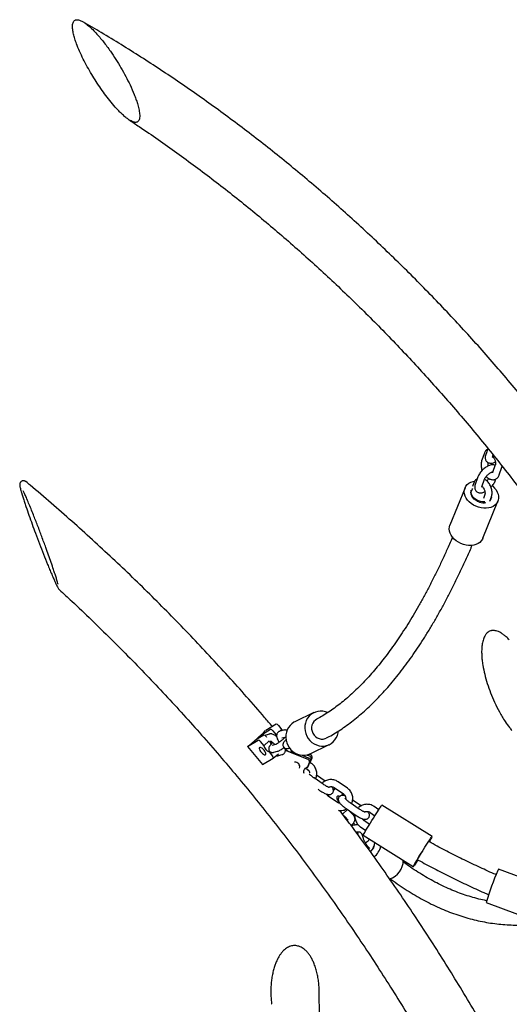
# Model space of a CAD drawing. Extents: x 0 to 2100, y 0 to 2970.
# Drawn here: x 601 to 642, y 2323 to 2406 of the extents above; entities that cross this region are included whole.
import ezdxf

# ---------------------------------------------------------------- set-up
doc = ezdxf.new("R2010")
doc.units = 0
doc.header["$LTSCALE"] = 100
doc.layers.get('0').update_dxf_attribs({"linetype": 'CONTINUOUS'})

msp = doc.modelspace()

# ---------------------------------------------------------------- linework, layer by layer
at = {"color": 7, "linetype": 'CONTINUOUS'}
for p, q in [((640.564, 2370.053), (640.378, 2369.525)), ((640.26, 2369.652), (640.032, 2369.007)), ((640.944, 2369.325), (641.007, 2369.503)), ((640.598, 2368.807), (640.611, 2368.844)), ((641.187, 2368.665), (640.959, 2368.02)), ((641.525, 2367.82), (641.753, 2368.465)), ((641.753, 2368.465), (641.775, 2368.541)), ((639.719, 2367.658), (639.491, 2367.013)), ((640.057, 2366.813), (640.284, 2367.458)), ((640.959, 2368.02), (640.961, 2368.024)), ((641.18, 2367.302), (641.24, 2367.474)), ((601.042, 2367.216), (601.031, 2367.204)), ((638.625, 2366.712), (637.354, 2363.57)), ((639.373, 2367.14), (639.266, 2366.838)), ((640.136, 2362.446), (641.406, 2365.588)), ((640.3, 2366.153), (640.177, 2365.805)), ((640.733, 2365.578), (640.866, 2365.953)), ((604.309, 2358.112), (604.305, 2358.116)), ((625.84, 2347.684), (624.227, 2346.903)), ((622.653, 2346.704), (621.77, 2346.172)), ((622.845, 2346.589), (623.136, 2346.243)), ((620.935, 2345.376), (621.492, 2345.868)), ((621.608, 2345.781), (620.935, 2345.376)), ((621.492, 2345.868), (622.165, 2346.273)), ((621.492, 2345.868), (621.579, 2345.764)), ((621.768, 2345.788), (621.698, 2345.758)), ((622.077, 2345.874), (621.768, 2345.788)), ((621.8, 2345.667), (621.847, 2345.61)), ((622.085, 2345.876), (622.077, 2345.874)), ((622.358, 2346.159), (622.648, 2345.812)), ((622.714, 2345.87), (622.648, 2345.812)), ((623.28, 2346.207), (622.972, 2346.121)), ((623.136, 2346.243), (623.011, 2346.132)), ((623.131, 2345.543), (623.39, 2345.614)), ((623.288, 2346.209), (623.28, 2346.207)), ((627.887, 2345.972), (627.907, 2346.113)), ((620.222, 2344.811), (621.12, 2345.351)), ((620.222, 2344.811), (621.505, 2343.282)), ((621.312, 2345.236), (621.603, 2344.89)), ((622.063, 2345.296), (621.603, 2344.89)), ((622.104, 2345.259), (622.187, 2345.282)), ((622.599, 2344.99), (622.29, 2344.905)), ((623.511, 2345.242), (623.494, 2345.238)), ((625.535, 2344.203), (627.148, 2344.985)), ((622.106, 2344.411), (622.047, 2344.36)), ((622.047, 2344.36), (622.338, 2344.013)), ((622.407, 2343.825), (622.836, 2344.203)), ((622.45, 2344.327), (622.759, 2344.412)), ((622.848, 2344.044), (623.157, 2344.129)), ((625.352, 2343.719), (623.435, 2344.48)), ((623.653, 2344.659), (623.772, 2344.692)), ((624.052, 2344.376), (624.073, 2344.382)), ((624.072, 2344.382), (624.074, 2344.381)), ((624.842, 2344.076), (625.422, 2343.846)), ((625.501, 2343.992), (625.231, 2344.1)), ((625.453, 2344.167), (625.571, 2344.12)), ((621.505, 2343.282), (622.403, 2343.822)), ((625.305, 2343.049), (625.466, 2343.463)), ((625.305, 2343.049), (625.375, 2343.177)), ((625.375, 2343.177), (625.536, 2343.59)), ((625.625, 2343.394), (625.495, 2343.484)), ((625.513, 2343.472), (625.616, 2343.736)), ((625.528, 2343.461), (625.686, 2343.864)), ((625.154, 2342.99), (625.285, 2342.9)), ((625.42, 2342.75), (625.293, 2342.91)), ((626.79, 2341.891), (626.075, 2342.383)), ((626.634, 2341.621), (625.852, 2342.16)), ((628.673, 2341.298), (627.89, 2341.836)), ((626.195, 2341.195), (626.294, 2341.127)), ((627.129, 2340.578), (626.974, 2340.778)), ((627.012, 2340.767), (626.995, 2340.751)), ((627.046, 2340.686), (627.116, 2340.752)), ((627.847, 2340.085), (627.064, 2340.623)), ((627.646, 2341.276), (627.485, 2341.161)), ((627.49, 2341.104), (627.662, 2341.265)), ((627.55, 2341.342), (628.333, 2340.803)), ((629.682, 2339.525), (628.899, 2340.063)), ((629.837, 2339.794), (629.122, 2340.286)), ((631.334, 2339.467), (630.938, 2339.739)), ((635.842, 2337.2), (631.601, 2339.847)), ((628.259, 2339.101), (628.673, 2339.49)), ((628.408, 2338.948), (628.753, 2338.597)), ((628.559, 2339.569), (629.341, 2339.03)), ((628.742, 2339.443), (628.668, 2339.485)), ((628.836, 2339.369), (628.778, 2339.418)), ((629.181, 2339.018), (628.836, 2339.369)), ((630.598, 2339.245), (631.009, 2338.962)), ((630.549, 2338.225), (630.112, 2338.526)), ((629.752, 2337.581), (630.015, 2337.314)), ((629.772, 2338.032), (630.238, 2337.711)), ((630.013, 2337.302), (634.253, 2334.655)), ((630.048, 2337.28), (630.098, 2337.23)), ((630.581, 2336.184), (630.378, 2336.39)), ((646.141, 2332.682), (641.459, 2334.431)), ((640.409, 2331.621), (645.091, 2329.872))]:
    msp.add_line(p, q, dxfattribs=at)
at = {"color": 7, "linetype": 'CONTINUOUS', "flags": 128}
for points in [[(639.76, 2365.071), (639.545, 2365.152), (639.341, 2365.256), (639.153, 2365.381), (638.985, 2365.523), (638.841, 2365.681), (638.725, 2365.85), (638.639, 2366.025), (638.585, 2366.204), (638.565, 2366.381), (638.578, 2366.553), (638.626, 2366.715), (638.706, 2366.865), (638.817, 2366.997), (638.955, 2367.11), (639.119, 2367.2), (639.304, 2367.265), (639.44, 2367.295)], [(640.313, 2365.54), (640.279, 2365.536), (640.107, 2365.536), (639.931, 2365.564), (639.757, 2365.618), (639.593, 2365.696), (639.446, 2365.794), (639.322, 2365.91), (639.225, 2366.038), (639.16, 2366.173), (639.129, 2366.309), (639.134, 2366.441), (639.155, 2366.519)], [(639.862, 2365.503), (639.693, 2365.57), (639.536, 2365.66), (639.4, 2365.771), (639.289, 2365.897), (639.207, 2366.034), (639.158, 2366.175), (639.145, 2366.316), (639.167, 2366.449), (639.224, 2366.571), (639.297, 2366.659)], [(640.928, 2366.881), (640.965, 2366.85), (641.121, 2366.7), (641.251, 2366.536), (641.353, 2366.363), (641.423, 2366.186), (641.46, 2366.007), (641.463, 2365.832), (641.432, 2365.665), (641.369, 2365.508), (641.273, 2365.367), (641.148, 2365.244), (640.996, 2365.143), (640.821, 2365.065), (640.628, 2365.012), (640.42, 2364.986), (640.203, 2364.987), (639.981, 2365.016), (639.76, 2365.071)], [(638.49, 2361.929), (638.275, 2362.01), (638.071, 2362.114), (637.882, 2362.239), (637.714, 2362.381), (637.571, 2362.539), (637.454, 2362.708), (637.368, 2362.883), (637.315, 2363.062), (637.294, 2363.239), (637.308, 2363.411), (637.354, 2363.57)], [(640.136, 2362.446), (640.098, 2362.366), (640.003, 2362.225), (639.878, 2362.102), (639.726, 2362.001), (639.551, 2361.923), (639.358, 2361.87), (639.15, 2361.844), (638.932, 2361.845), (638.711, 2361.874), (638.49, 2361.929)], [(626.997, 2347.689), (626.819, 2347.756), (626.605, 2347.803), (626.387, 2347.816), (626.172, 2347.794), (625.965, 2347.737), (625.77, 2347.648), (625.592, 2347.528), (625.435, 2347.38), (625.303, 2347.208), (625.199, 2347.015), (625.125, 2346.806), (625.083, 2346.586), (625.075, 2346.36), (625.099, 2346.134), (625.157, 2345.912), (625.245, 2345.7), (625.363, 2345.503), (625.507, 2345.326), (625.675, 2345.172), (625.861, 2345.045), (626.063, 2344.949), (626.275, 2344.885), (626.491, 2344.855), (626.708, 2344.86), (626.92, 2344.899), (627.122, 2344.972), (627.309, 2345.077), (627.476, 2345.212), (627.621, 2345.372), (627.74, 2345.555), (627.829, 2345.757), (627.887, 2345.972), (627.887, 2345.972)], [(624.227, 2346.903), (624.157, 2346.867), (623.979, 2346.747), (623.822, 2346.599), (623.69, 2346.426), (623.586, 2346.233), (623.512, 2346.024), (623.471, 2345.804), (623.462, 2345.579), (623.487, 2345.352), (623.544, 2345.13), (623.632, 2344.919), (623.75, 2344.722), (623.895, 2344.544), (624.062, 2344.39), (624.249, 2344.264), (624.45, 2344.168), (624.662, 2344.104), (624.879, 2344.074), (625.095, 2344.079), (625.307, 2344.118), (625.509, 2344.191), (625.535, 2344.203)], [(626.101, 2347.144), (625.966, 2347.061), (625.842, 2346.943), (625.745, 2346.8), (625.678, 2346.638), (625.645, 2346.464), (625.647, 2346.284), (625.683, 2346.106), (625.753, 2345.938), (625.852, 2345.786), (625.979, 2345.656), (626.126, 2345.555), (626.288, 2345.485), (626.459, 2345.45), (626.631, 2345.451), (626.797, 2345.488), (626.886, 2345.525)], [(622.695, 2345.674), (622.663, 2345.748), (622.648, 2345.812)], [(623.136, 2346.243), (623.151, 2346.178), (623.153, 2346.171)], [(621.633, 2344.509), (621.552, 2344.596), (621.466, 2344.668), (621.384, 2344.719), (621.313, 2344.745), (621.258, 2344.743), (621.226, 2344.713), (621.218, 2344.658), (621.236, 2344.583), (621.278, 2344.495), (621.34, 2344.401), (621.416, 2344.31), (621.501, 2344.23), (621.585, 2344.167), (621.663, 2344.128), (621.726, 2344.117), (621.77, 2344.133), (621.79, 2344.175), (621.785, 2344.241), (621.755, 2344.323), (621.703, 2344.415), (621.633, 2344.509)], [(622.403, 2343.822), (622.413, 2343.832), (622.417, 2343.848), (622.417, 2343.869), (622.41, 2343.894), (622.399, 2343.922), (622.383, 2343.952), (622.362, 2343.983), (622.338, 2344.013)], [(628.02, 2340.592), (627.967, 2340.615), (627.893, 2340.627), (627.834, 2340.608), (627.796, 2340.56), (627.781, 2340.487), (627.792, 2340.396), (627.827, 2340.294), (627.883, 2340.192), (627.956, 2340.097), (628.038, 2340.019), (628.043, 2340.015)], [(630.013, 2337.302), (630.013, 2337.302), (630.018, 2337.321), (630.042, 2337.369), (630.084, 2337.446), (630.143, 2337.549), (630.217, 2337.676), (630.305, 2337.824), (630.405, 2337.99), (630.515, 2338.17), (630.631, 2338.358), (630.752, 2338.552), (630.873, 2338.747), (630.993, 2338.937), (631.109, 2339.119), (631.218, 2339.288), (631.317, 2339.441), (631.404, 2339.573), (631.477, 2339.682), (631.535, 2339.764), (631.575, 2339.819), (631.597, 2339.845), (631.601, 2339.847)], [(634.641, 2335.22), (634.586, 2335.135), (634.492, 2334.992), (634.412, 2334.871), (634.347, 2334.775), (634.297, 2334.706), (634.266, 2334.666), (634.253, 2334.655), (634.258, 2334.674), (634.282, 2334.722), (634.324, 2334.799), (634.383, 2334.902), (634.457, 2335.029), (634.546, 2335.177), (634.646, 2335.343), (634.755, 2335.522), (634.871, 2335.711), (634.992, 2335.905), (635.113, 2336.1), (635.234, 2336.29), (635.349, 2336.472), (635.458, 2336.641), (635.557, 2336.794), (635.644, 2336.926), (635.717, 2337.035), (635.775, 2337.117), (635.815, 2337.172), (635.838, 2337.198), (635.841, 2337.194), (635.827, 2337.16), (635.794, 2337.097), (635.743, 2337.007), (635.676, 2336.892), (635.597, 2336.757)], [(634.618, 2335.223), (634.585, 2335.178), (634.571, 2335.164), (634.576, 2335.18), (634.601, 2335.228), (634.644, 2335.303), (634.703, 2335.405), (634.777, 2335.527), (634.861, 2335.667), (634.953, 2335.816), (635.046, 2335.965)]]:
    msp.add_lwpolyline(points, dxfattribs=at)
at = {"color": 7, "linetype": 'CONTINUOUS'}
for centre, radius, start, end in [((640.392, 2365.998), 0.493, 319.87704, 355.45494), ((640.191, 2366.501), 1.051, 251.73371, 281.17506), ((622.649, 2346.478), 0.226, 29.55826, 88.99104), ((606.733, 2361.643), 21.57, 308.70934, 314.14341), ((621.604, 2345.556), 0.226, 29.55746, 88.99184), ((622.161, 2346.048), 0.226, 29.55485, 88.99445), ((621.116, 2345.125), 0.226, 29.55485, 88.99445), ((622.384, 2345.094), 0.807, 194.64702, 245.35138), ((622.76, 2345.487), 0.694, 197.4938, 221.42867), ((625.43, 2343.806), 0.199, 339.33465, 68.89772), ((625.499, 2343.934), 0.199, 339.33336, 68.89901), ((624.248, 2343.094), 0.401, 344.83367, 94.56211), ((625.28, 2343.533), 0.199, 339.3335, 68.89974), ((625.35, 2343.66), 0.199, 339.3335, 68.89974), ((625.356, 2342.666), 0.386, 97.55734, 194.42208), ((628.748, 2340.926), 0.528, 185.09547, 208.62777), ((630.013, 2336.671), 0.981, 308.34778, 1.05686), ((630.016, 2336.758), 0.99, 309.58757, 355.65789), ((629.87, 2336.788), 1.689, 308.86452, 345.64628), ((631.754, 2335.195), 1.654, 286.91493, 359.57576), ((665.813, 2323.816), 26.576, 156.70513, 162.92008), ((641.696, 2334.239), 0.306, 140.86061, 163.46037)]:
    msp.add_arc(centre, radius, start, end, dxfattribs=at)
for points, knots in [([(605.934, 2406.333), (606.026, 2406.303), (606.186, 2406.252), (606.441, 2406.094), (606.719, 2405.888), (607.046, 2405.597), (607.398, 2405.237), (607.73, 2404.861), (608.042, 2404.479), (608.343, 2404.085), (608.701, 2403.585), (609.103, 2402.981), (609.536, 2402.268), (609.936, 2401.547), (610.311, 2400.795), (610.592, 2400.156), (610.79, 2399.633), (610.927, 2399.22), (611.042, 2398.793), (611.103, 2398.426), (611.113, 2398.143), (611.091, 2397.959), (611.04, 2397.82), (610.974, 2397.731), (610.889, 2397.677), (610.791, 2397.654), (610.675, 2397.66), (610.537, 2397.698), (610.377, 2397.77), (610.171, 2397.893), (609.928, 2398.075), (609.662, 2398.308), (609.407, 2398.557), (609.08, 2398.903), (608.687, 2399.36), (608.243, 2399.929), (607.821, 2400.514), (607.421, 2401.112), (607.036, 2401.733), (606.67, 2402.368), (606.326, 2403.021), (606.017, 2403.674), (605.782, 2404.246), (605.615, 2404.731), (605.503, 2405.13), (605.431, 2405.512), (605.414, 2405.809), (605.441, 2406.024), (605.488, 2406.16), (605.56, 2406.261), (605.632, 2406.312), (605.683, 2406.329), (605.695, 2406.333)], [0, 0, 0, 0, 0.016643, 0.02918, 0.042069, 0.062756, 0.083973, 0.103722, 0.123481, 0.143708, 0.163939, 0.198603, 0.233276, 0.268911, 0.304545, 0.344263, 0.364374, 0.384481, 0.408525, 0.432887, 0.446994, 0.461324, 0.471375, 0.481652, 0.489589, 0.497742, 0.505686, 0.513878, 0.523448, 0.533293, 0.548234, 0.563563, 0.577914, 0.592273, 0.621638, 0.650735, 0.679844, 0.709673, 0.739506, 0.77127, 0.803033, 0.835603, 0.868159, 0.889336, 0.91066, 0.931858, 0.953449, 0.965155, 0.977061, 0.98679, 0.996767, 1, 1, 1, 1]), ([(605.695, 2406.333), (605.73, 2406.34), (605.801, 2406.356), (605.889, 2406.341), (605.934, 2406.333)], [0, 0, 0, 0, 0.492691, 1, 1, 1, 1]), ([(644.605, 2373.008), (644.497, 2373.143), (643.953, 2373.822), (642.955, 2375.024), (641.61, 2376.612), (640.245, 2378.176), (638.862, 2379.718), (637.461, 2381.235), (636.043, 2382.73), (634.608, 2384.2), (633.156, 2385.646), (631.687, 2387.067), (630.202, 2388.464), (628.701, 2389.835), (627.184, 2391.181), (625.651, 2392.502), (624.104, 2393.796), (622.541, 2395.065), (620.964, 2396.307), (619.373, 2397.522), (617.768, 2398.711), (616.149, 2399.872), (614.517, 2401.007), (612.872, 2402.113), (611.214, 2403.192), (609.544, 2404.243), (607.906, 2405.241), (606.819, 2405.875), (606.297, 2406.179)], [0, 0, 0, 0, 0.009837, 0.049594, 0.089349, 0.129102, 0.168854, 0.208604, 0.248352, 0.288097, 0.32784, 0.367582, 0.40732, 0.447057, 0.486791, 0.526522, 0.566251, 0.605976, 0.6457, 0.68542, 0.725137, 0.764852, 0.804563, 0.844271, 0.883977, 0.923678, 0.963377, 1, 1, 1, 1]), ([(610.194, 2397.879), (610.486, 2397.686), (611.316, 2397.138), (612.671, 2396.204), (614.26, 2395.079), (615.834, 2393.925), (617.395, 2392.745), (618.943, 2391.538), (620.476, 2390.305), (621.994, 2389.046), (623.497, 2387.761), (624.986, 2386.451), (626.458, 2385.115), (627.916, 2383.754), (629.357, 2382.368), (630.781, 2380.957), (632.189, 2379.523), (633.581, 2378.064), (634.955, 2376.582), (636.311, 2375.076), (637.65, 2373.548), (638.971, 2371.996), (640.273, 2370.422), (641.558, 2368.826), (642.823, 2367.208), (644.069, 2365.568), (645.296, 2363.908), (646.504, 2362.226), (647.692, 2360.524), (648.86, 2358.802), (650.007, 2357.06), (651.134, 2355.298), (652.241, 2353.518), (653.326, 2351.718), (654.391, 2349.9), (655.434, 2348.064), (656.456, 2346.211), (657.456, 2344.34), (658.433, 2342.452), (659.389, 2340.547), (660.323, 2338.626), (661.233, 2336.69), (662.122, 2334.738), (662.987, 2332.771), (663.829, 2330.789), (664.648, 2328.793), (665.444, 2326.784), (666.216, 2324.76), (666.964, 2322.724), (667.689, 2320.675), (668.389, 2318.614), (669.065, 2316.541), (669.718, 2314.457), (670.345, 2312.362), (670.948, 2310.256), (671.527, 2308.14), (672.08, 2306.014), (672.609, 2303.879), (673.113, 2301.736), (673.591, 2299.583), (674.045, 2297.423), (674.473, 2295.255), (674.875, 2293.08), (675.253, 2290.899), (675.604, 2288.711), (675.93, 2286.517), (676.231, 2284.318), (676.506, 2282.114), (676.754, 2279.906), (676.978, 2277.693), (677.175, 2275.477), (677.346, 2273.257), (677.491, 2271.035), (677.61, 2268.811), (677.704, 2266.585), (677.771, 2264.358), (677.811, 2262.168), (677.822, 2260.623), (677.823, 2259.821), (677.823, 2259.723)], [0, 0, 0, 0, 0.007178, 0.020423, 0.033667, 0.046909, 0.060151, 0.073391, 0.08663, 0.099868, 0.113106, 0.126342, 0.139577, 0.152812, 0.166045, 0.179278, 0.19251, 0.205741, 0.218971, 0.232201, 0.24543, 0.258658, 0.271885, 0.285112, 0.298338, 0.311564, 0.324789, 0.338014, 0.351238, 0.364461, 0.377685, 0.390907, 0.40413, 0.417352, 0.430573, 0.443794, 0.457015, 0.470236, 0.483456, 0.496676, 0.509896, 0.523116, 0.536335, 0.549554, 0.562773, 0.575992, 0.58921, 0.602429, 0.615647, 0.628865, 0.642083, 0.655301, 0.668519, 0.681737, 0.694955, 0.708172, 0.72139, 0.734607, 0.747824, 0.761042, 0.774259, 0.787476, 0.800693, 0.813911, 0.827128, 0.840345, 0.853562, 0.866779, 0.879996, 0.893213, 0.90643, 0.919647, 0.932864, 0.94608, 0.959297, 0.972514, 0.985731, 0.998252, 1, 1, 1, 1]), ([(640.545, 2369.998), (640.514, 2369.98), (640.445, 2369.939), (640.361, 2369.848), (640.298, 2369.749), (640.271, 2369.68), (640.26, 2369.652)], [0, 0, 0, 0, 0.237042, 0.520264, 0.807878, 1, 1, 1, 1]), ([(640.032, 2369.007), (640.023, 2368.977), (639.998, 2368.899), (639.98, 2368.761), (639.981, 2368.594), (640.008, 2368.42), (640.041, 2368.285), (640.071, 2368.213), (640.078, 2368.197)], [0, 0, 0, 0, 0.12205, 0.322378, 0.527171, 0.734182, 0.940526, 1, 1, 1, 1]), ([(640.378, 2369.525), (640.369, 2369.498), (640.346, 2369.427), (640.33, 2369.316), (640.335, 2369.194), (640.367, 2369.082), (640.425, 2368.98), (640.508, 2368.897), (640.61, 2368.84), (640.719, 2368.809), (640.836, 2368.801), (640.962, 2368.817), (641.082, 2368.849), (641.16, 2368.886), (641.191, 2368.901)], [0, 0, 0, 0, 0.060428, 0.158739, 0.24643, 0.328268, 0.407545, 0.492853, 0.573883, 0.653969, 0.737763, 0.829686, 0.932247, 1, 1, 1, 1]), ([(640.933, 2369.283), (640.933, 2369.282), (640.933, 2369.277), (640.933, 2369.294), (640.941, 2369.316), (640.944, 2369.325)], [0, 0, 0, 0, 0.0618309, 0.6132927, 1, 1, 1, 1]), ([(640.96, 2369.37), (640.961, 2369.369), (640.984, 2369.349), (641.031, 2369.288), (641.092, 2369.192), (641.144, 2369.081), (641.181, 2368.966), (641.202, 2368.855), (641.206, 2368.76), (641.197, 2368.697), (641.19, 2368.673), (641.187, 2368.665)], [0, 0, 0, 0, 0.009375, 0.137174, 0.268919, 0.403217, 0.538298, 0.671888, 0.802289, 0.928794, 1, 1, 1, 1]), ([(641.174, 2368.628), (641.174, 2368.628), (641.141, 2368.646), (641.065, 2368.661), (640.95, 2368.671), (640.823, 2368.655), (640.685, 2368.615), (640.538, 2368.55), (640.389, 2368.461), (640.246, 2368.355), (640.112, 2368.236), (639.99, 2368.107), (639.882, 2367.97), (639.793, 2367.829), (639.743, 2367.724), (639.722, 2367.668), (639.719, 2367.658)], [0, 0, 0, 0, 0.000352, 0.065425, 0.133519, 0.208212, 0.291553, 0.380483, 0.468305, 0.554295, 0.639262, 0.72412, 0.809595, 0.896667, 0.982468, 1, 1, 1, 1]), ([(640.594, 2368.571), (640.591, 2368.586), (640.581, 2368.637), (640.58, 2368.711), (640.588, 2368.775), (640.595, 2368.799), (640.598, 2368.807)], [0, 0, 0, 0, 0.14148, 0.482706, 0.813719, 1, 1, 1, 1]), ([(601.409, 2367.287), (601.404, 2367.29), (601.377, 2367.305), (601.311, 2367.32), (601.22, 2367.319), (601.131, 2367.288), (601.071, 2367.249), (601.049, 2367.219), (601.044, 2367.214)], [0, 0, 0, 0, 0.05249, 0.267463, 0.491441, 0.720135, 0.946979, 1, 1, 1, 1]), ([(601.485, 2367.239), (601.477, 2367.247), (601.465, 2367.258), (601.447, 2367.268), (601.442, 2367.27)], [0, 0, 0, 0, 0.724981, 1, 1, 1, 1]), ([(622.328, 2346.508), (622.112, 2346.765), (621.395, 2347.616), (620.153, 2349.039), (618.602, 2350.777), (617.027, 2352.493), (615.43, 2354.188), (613.809, 2355.861), (612.167, 2357.512), (610.502, 2359.141), (608.815, 2360.746), (607.107, 2362.329), (605.378, 2363.888), (603.627, 2365.423), (602.326, 2366.537), (601.607, 2367.137), (601.484, 2367.24)], [0, 0, 0, 0, 0.034201, 0.113321, 0.19244, 0.271559, 0.350679, 0.429798, 0.508917, 0.588036, 0.667155, 0.746274, 0.825392, 0.90451, 0.983629, 1, 1, 1, 1]), ([(639.658, 2367.486), (639.627, 2367.467), (639.558, 2367.427), (639.474, 2367.336), (639.411, 2367.237), (639.384, 2367.168), (639.373, 2367.14)], [0, 0, 0, 0, 0.237051, 0.52027, 0.807882, 1, 1, 1, 1]), ([(640.866, 2365.953), (640.875, 2365.983), (640.9, 2366.061), (640.918, 2366.199), (640.917, 2366.366), (640.891, 2366.54), (640.843, 2366.715), (640.775, 2366.885), (640.687, 2367.045), (640.583, 2367.193), (640.463, 2367.321), (640.361, 2367.407), (640.297, 2367.441), (640.281, 2367.449)], [0, 0, 0, 0, 0.059422, 0.156949, 0.25665, 0.35743, 0.457885, 0.558072, 0.658482, 0.759621, 0.86217, 0.966714, 1, 1, 1, 1]), ([(640.284, 2367.458), (640.288, 2367.469), (640.299, 2367.498), (640.333, 2367.562), (640.389, 2367.646), (640.465, 2367.737), (640.554, 2367.828), (640.652, 2367.911), (640.751, 2367.979), (640.841, 2368.029), (640.913, 2368.057), (640.955, 2368.068), (640.973, 2368.066), (640.968, 2368.067), (640.968, 2368.067)], [0, 0, 0, 0, 0.051477, 0.141098, 0.23579, 0.335277, 0.437664, 0.541179, 0.643917, 0.744028, 0.839927, 0.920285, 0.997734, 1, 1, 1, 1]), ([(640.411, 2367.67), (640.42, 2367.661), (640.468, 2367.607), (640.566, 2367.536), (640.699, 2367.46), (640.832, 2367.416), (640.964, 2367.4), (641.096, 2367.412), (641.222, 2367.456), (641.334, 2367.529), (641.425, 2367.624), (641.487, 2367.723), (641.514, 2367.792), (641.525, 2367.82)], [0, 0, 0, 0, 0.024315, 0.142602, 0.249998, 0.352321, 0.449572, 0.543467, 0.644608, 0.741952, 0.837742, 0.935013, 1, 1, 1, 1]), ([(640.614, 2367.502), (640.61, 2367.491), (640.599, 2367.462), (640.565, 2367.398), (640.525, 2367.336), (640.494, 2367.298), (640.487, 2367.29)], [0, 0, 0, 0, 0.195744, 0.5365313, 0.8965675, 1, 1, 1, 1]), ([(640.82, 2366.763), (640.849, 2366.793), (640.92, 2366.865), (641.016, 2366.99), (641.106, 2367.131), (641.155, 2367.235), (641.176, 2367.292), (641.18, 2367.302)], [0, 0, 0, 0, 0.178242, 0.432841, 0.692197, 0.94777, 1, 1, 1, 1]), ([(640.955, 2368.009), (640.949, 2368.011), (640.934, 2368.015), (640.905, 2368.035), (640.889, 2368.046)], [0, 0, 0, 0, 0.435168, 1, 1, 1, 1]), ([(640.959, 2368.02), (640.957, 2368.014), (640.95, 2367.996), (640.948, 2367.995), (640.946, 2367.994)], [0, 0, 0, 0, 0.3543048, 1, 1, 1, 1]), ([(601.023, 2367.189), (601.019, 2367.184), (600.999, 2367.16), (600.979, 2367.111), (600.963, 2367.052), (600.959, 2366.996), (600.96, 2366.938), (600.97, 2366.857), (600.993, 2366.739), (601.032, 2366.578), (601.077, 2366.412), (601.111, 2366.297), (601.126, 2366.249)], [0, 0, 0, 0, 0.014227, 0.066445, 0.117908, 0.173574, 0.242219, 0.344202, 0.515398, 0.696856, 0.872114, 1, 1, 1, 1]), ([(604.21, 2358.535), (604.194, 2358.597), (604.154, 2358.752), (604.06, 2359.06), (603.947, 2359.418), (603.8, 2359.864), (603.618, 2360.399), (603.399, 2361.024), (603.136, 2361.754), (602.829, 2362.589), (602.476, 2363.522), (602.169, 2364.308), (601.915, 2364.941), (601.715, 2365.427), (601.533, 2365.858), (601.377, 2366.213), (601.293, 2366.391), (601.255, 2366.471)], [0, 0, 0, 0, 0.033325, 0.082041, 0.130067, 0.178127, 0.253229, 0.328533, 0.403746, 0.513333, 0.623188, 0.732658, 0.793108, 0.853636, 0.913934, 0.96152, 1, 1, 1, 1]), ([(639.491, 2367.013), (639.482, 2366.986), (639.459, 2366.915), (639.442, 2366.804), (639.448, 2366.681), (639.48, 2366.57), (639.538, 2366.468), (639.621, 2366.385), (639.723, 2366.328), (639.832, 2366.297), (639.949, 2366.289), (640.075, 2366.305), (640.195, 2366.337), (640.273, 2366.374), (640.304, 2366.389)], [0, 0, 0, 0, 0.060434, 0.158745, 0.24643, 0.328268, 0.407544, 0.492856, 0.573883, 0.653967, 0.737761, 0.829685, 0.932245, 1, 1, 1, 1]), ([(640.045, 2366.771), (640.046, 2366.77), (640.046, 2366.765), (640.046, 2366.781), (640.053, 2366.804), (640.057, 2366.813)], [0, 0, 0, 0, 0.0618309, 0.6132927, 1, 1, 1, 1]), ([(640.072, 2366.858), (640.074, 2366.857), (640.097, 2366.836), (640.144, 2366.776), (640.205, 2366.68), (640.257, 2366.569), (640.294, 2366.454), (640.315, 2366.343), (640.319, 2366.248), (640.31, 2366.185), (640.303, 2366.161), (640.3, 2366.153)], [0, 0, 0, 0, 0.009375, 0.137174, 0.268919, 0.403228, 0.538296, 0.671886, 0.802279, 0.928795, 1, 1, 1, 1]), ([(601.134, 2366.227), (601.136, 2366.22), (601.167, 2366.111), (601.245, 2365.867), (601.36, 2365.51), (601.523, 2365.021), (601.739, 2364.399), (602.01, 2363.64), (602.307, 2362.834), (602.627, 2361.985), (602.968, 2361.101), (603.258, 2360.376), (603.49, 2359.809), (603.665, 2359.391), (603.822, 2359.029), (603.962, 2358.718), (604.038, 2358.562), (604.076, 2358.484)], [0, 0, 0, 0, 0.003439, 0.052274, 0.100689, 0.14913, 0.241867, 0.334947, 0.427871, 0.535577, 0.643517, 0.751072, 0.806118, 0.861229, 0.91613, 0.958116, 1, 1, 1, 1]), ([(637.575, 2362.557), (637.486, 2362.351), (637.259, 2361.823), (636.886, 2361), (636.457, 2360.085), (636.022, 2359.197), (635.583, 2358.336), (635.139, 2357.503), (634.69, 2356.697), (634.237, 2355.919), (633.78, 2355.169), (633.319, 2354.447), (632.855, 2353.754), (632.387, 2353.09), (631.917, 2352.455), (631.443, 2351.849), (630.967, 2351.272), (630.488, 2350.726), (630.007, 2350.208), (629.525, 2349.721), (629.041, 2349.263), (628.555, 2348.835), (628.068, 2348.437), (627.58, 2348.07), (627.091, 2347.731), (626.601, 2347.425), (626.261, 2347.226), (626.086, 2347.137), (626.073, 2347.131)], [0, 0, 0, 0, 0.025734, 0.066262, 0.106774, 0.147272, 0.187754, 0.22822, 0.26867, 0.309103, 0.349521, 0.389923, 0.430312, 0.470688, 0.511053, 0.551411, 0.591765, 0.632119, 0.67248, 0.712853, 0.753249, 0.793679, 0.834157, 0.874699, 0.915324, 0.956053, 0.99691, 1, 1, 1, 1]), ([(626.913, 2345.542), (626.985, 2345.579), (627.241, 2345.712), (627.677, 2345.972), (628.223, 2346.322), (628.767, 2346.707), (629.307, 2347.122), (629.844, 2347.569), (630.378, 2348.047), (630.908, 2348.556), (631.434, 2349.096), (631.955, 2349.665), (632.472, 2350.265), (632.984, 2350.894), (633.491, 2351.553), (633.993, 2352.24), (634.49, 2352.956), (634.981, 2353.701), (635.467, 2354.473), (635.946, 2355.273), (636.42, 2356.1), (636.888, 2356.953), (637.35, 2357.834), (637.805, 2358.741), (638.254, 2359.673), (638.697, 2360.632), (639.023, 2361.362), (639.2, 2361.779), (639.234, 2361.859)], [0, 0, 0, 0, 0.015529, 0.055437, 0.095502, 0.13571, 0.176047, 0.216494, 0.257034, 0.29765, 0.338326, 0.379048, 0.419803, 0.46058, 0.50137, 0.542167, 0.582963, 0.623754, 0.664535, 0.705306, 0.746064, 0.786808, 0.827538, 0.868252, 0.908952, 0.949636, 0.990306, 1, 1, 1, 1]), ([(604.078, 2358.476), (604.086, 2358.458), (604.122, 2358.386), (604.18, 2358.281), (604.233, 2358.188), (604.282, 2358.132), (604.3, 2358.112)], [0, 0, 0, 0, 0.112125, 0.462086, 0.806934, 1, 1, 1, 1]), ([(604.302, 2358.104), (604.659, 2357.775), (605.579, 2356.927), (607.036, 2355.535), (608.677, 2353.931), (610.295, 2352.304), (611.891, 2350.655), (613.464, 2348.983), (615.014, 2347.291), (616.54, 2345.577), (618.043, 2343.842), (619.523, 2342.086), (620.978, 2340.311), (622.409, 2338.515), (623.815, 2336.7), (625.196, 2334.866), (626.552, 2333.012), (627.882, 2331.141), (629.187, 2329.251), (630.466, 2327.343), (631.719, 2325.417), (632.945, 2323.475), (634.144, 2321.516), (635.317, 2319.541), (636.462, 2317.549), (637.581, 2315.542), (638.671, 2313.52), (639.734, 2311.482), (640.769, 2309.431), (641.776, 2307.365), (642.755, 2305.286), (643.705, 2303.193), (644.626, 2301.087), (645.519, 2298.969), (646.382, 2296.839), (647.216, 2294.697), (648.021, 2292.543), (648.797, 2290.379), (649.542, 2288.204), (650.258, 2286.02), (650.944, 2283.825), (651.6, 2281.621), (652.226, 2279.409), (652.822, 2277.188), (653.387, 2274.959), (653.922, 2272.722), (654.426, 2270.479), (654.899, 2268.228), (655.341, 2265.971), (655.753, 2263.709), (656.133, 2261.44), (656.483, 2259.167), (656.802, 2256.889), (657.089, 2254.607), (657.345, 2252.322), (657.57, 2250.033), (657.763, 2247.741), (657.926, 2245.446), (658.057, 2243.15), (658.156, 2240.852), (658.224, 2238.553), (658.258, 2236.509), (658.261, 2235.233), (658.262, 2234.723)], [0, 0, 0, 0, 0.010536, 0.02712, 0.043705, 0.060289, 0.076873, 0.093457, 0.110041, 0.126625, 0.143209, 0.159793, 0.176377, 0.192961, 0.209545, 0.226129, 0.242713, 0.259297, 0.275881, 0.292465, 0.309048, 0.325632, 0.342216, 0.3588, 0.375383, 0.391967, 0.408551, 0.425134, 0.441718, 0.458302, 0.474885, 0.491469, 0.508052, 0.524636, 0.541219, 0.557803, 0.574386, 0.59097, 0.607553, 0.624137, 0.64072, 0.657304, 0.673887, 0.690471, 0.707054, 0.723637, 0.740221, 0.756804, 0.773387, 0.789971, 0.806554, 0.823137, 0.839721, 0.856304, 0.872887, 0.88947, 0.906054, 0.922637, 0.93922, 0.955803, 0.972387, 0.98897, 1, 1, 1, 1]), ([(640.853, 2354.625), (640.803, 2354.611), (640.703, 2354.584), (640.554, 2354.495), (640.41, 2354.359), (640.258, 2354.13), (640.136, 2353.81), (640.059, 2353.413), (640.028, 2353), (640.033, 2352.579), (640.068, 2352.145), (640.144, 2351.596), (640.281, 2350.932), (640.502, 2350.147), (640.778, 2349.355), (641.118, 2348.548), (641.523, 2347.734), (641.954, 2347.019), (642.312, 2346.498), (642.519, 2346.263), (642.587, 2346.186)], [0, 0, 0, 0, 0.020082, 0.04065, 0.070474, 0.101133, 0.150567, 0.20126, 0.248597, 0.295957, 0.344437, 0.392926, 0.476076, 0.559247, 0.644731, 0.73021, 0.819932, 0.910624, 0.97096, 1, 1, 1, 1]), ([(641.186, 2354.625), (641.086, 2354.635), (640.97, 2354.647), (640.867, 2354.627), (640.853, 2354.625)], [0, 0, 0, 0, 0.866368, 1, 1, 1, 1]), ([(642.368, 2353.852), (642.286, 2353.939), (642.136, 2354.096), (641.894, 2354.291), (641.673, 2354.438), (641.457, 2354.547), (641.298, 2354.602), (641.208, 2354.62), (641.186, 2354.625)], [0, 0, 0, 0, 0.237831, 0.429714, 0.624888, 0.784213, 0.947629, 1, 1, 1, 1]), ([(622.697, 2345.66), (622.664, 2345.686), (622.587, 2345.746), (622.464, 2345.818), (622.341, 2345.869), (622.224, 2345.891), (622.139, 2345.889), (622.091, 2345.877), (622.077, 2345.874)], [0, 0, 0, 0, 0.164776, 0.384964, 0.626464, 0.790019, 0.939611, 1, 1, 1, 1]), ([(623.417, 2345.6), (623.406, 2345.589), (623.371, 2345.555), (623.295, 2345.486), (623.191, 2345.397), (623.078, 2345.306), (622.963, 2345.219), (622.852, 2345.14), (622.752, 2345.074), (622.673, 2345.027), (622.623, 2345), (622.597, 2344.99), (622.599, 2344.99), (622.599, 2344.99)], [0, 0, 0, 0, 0.0467, 0.152675, 0.262131, 0.373252, 0.484942, 0.596175, 0.705911, 0.81259, 0.899233, 0.971604, 1, 1, 1, 1]), ([(622.972, 2346.121), (622.94, 2346.11), (622.876, 2346.087), (622.793, 2346.019), (622.734, 2345.935), (622.7, 2345.841), (622.688, 2345.745), (622.695, 2345.643), (622.723, 2345.528), (622.776, 2345.396), (622.838, 2345.276), (622.887, 2345.202), (622.903, 2345.177)], [0, 0, 0, 0, 0.088921, 0.177404, 0.268136, 0.354387, 0.442363, 0.539082, 0.653766, 0.792189, 0.932335, 1, 1, 1, 1]), ([(623.581, 2346.181), (623.563, 2346.188), (623.513, 2346.21), (623.427, 2346.223), (623.342, 2346.222), (623.294, 2346.21), (623.28, 2346.207)], [0, 0, 0, 0, 0.194636, 0.54728, 0.869797, 1, 1, 1, 1]), ([(623.373, 2345.557), (623.362, 2345.573), (623.352, 2345.589), (623.346, 2345.602), (623.346, 2345.602)], [0, 0, 0, 0, 0.984168, 1, 1, 1, 1]), ([(623.371, 2345.623), (623.371, 2345.623), (623.371, 2345.623), (623.399, 2345.611), (623.432, 2345.593), (623.459, 2345.574), (623.465, 2345.569)], [0, 0, 0, 0, 0.185672, 0.514547, 0.883514, 1, 1, 1, 1]), ([(622.37, 2345.152), (622.365, 2345.148), (622.323, 2345.11), (622.253, 2345.042), (622.164, 2344.948), (622.102, 2344.87), (622.059, 2344.798), (622.03, 2344.729), (622.015, 2344.65), (622.02, 2344.562), (622.052, 2344.474), (622.109, 2344.398), (622.184, 2344.345), (622.262, 2344.317), (622.336, 2344.309), (622.399, 2344.314), (622.434, 2344.322), (622.45, 2344.327)], [0, 0, 0, 0, 0.012051, 0.117746, 0.226968, 0.345792, 0.421301, 0.481986, 0.540655, 0.601026, 0.663434, 0.726979, 0.789678, 0.845351, 0.898202, 0.951922, 1, 1, 1, 1]), ([(622.277, 2345.064), (622.275, 2345.066), (622.245, 2345.104), (622.199, 2345.174), (622.156, 2345.242), (622.143, 2345.269), (622.143, 2345.269)], [0, 0, 0, 0, 0.033992, 0.520751, 0.99641, 1, 1, 1, 1]), ([(622.168, 2345.29), (622.168, 2345.29), (622.167, 2345.29), (622.195, 2345.279), (622.243, 2345.251), (622.311, 2345.203), (622.392, 2345.135), (622.474, 2345.058), (622.525, 2345.001), (622.547, 2344.976)], [0, 0, 0, 0, 0.072161, 0.200024, 0.343437, 0.503571, 0.677309, 0.860233, 1, 1, 1, 1]), ([(622.759, 2344.412), (622.779, 2344.418), (622.834, 2344.436), (622.917, 2344.476), (623.028, 2344.539), (623.15, 2344.617), (623.248, 2344.685), (623.304, 2344.727), (623.316, 2344.735)], [0, 0, 0, 0, 0.116523, 0.327645, 0.531187, 0.744837, 0.946844, 1, 1, 1, 1]), ([(623.493, 2345.409), (623.482, 2345.398), (623.435, 2345.354), (623.369, 2345.281), (623.306, 2345.202), (623.262, 2345.131), (623.233, 2345.062), (623.218, 2344.983), (623.224, 2344.895), (623.255, 2344.807), (623.313, 2344.731), (623.387, 2344.678), (623.465, 2344.65), (623.539, 2344.641), (623.602, 2344.647), (623.637, 2344.655), (623.653, 2344.659)], [0, 0, 0, 0, 0.038481, 0.157521, 0.287013, 0.369306, 0.435443, 0.499387, 0.565181, 0.633195, 0.702447, 0.770779, 0.831454, 0.889061, 0.947606, 1, 1, 1, 1]), ([(622.65, 2344.039), (622.669, 2344.036), (622.718, 2344.025), (622.787, 2344.029), (622.835, 2344.04), (622.848, 2344.044)], [0, 0, 0, 0, 0.293696, 0.796865, 1, 1, 1, 1]), ([(623.157, 2344.129), (623.189, 2344.14), (623.253, 2344.163), (623.335, 2344.231), (623.395, 2344.315), (623.429, 2344.409), (623.441, 2344.502), (623.435, 2344.561), (623.432, 2344.59)], [0, 0, 0, 0, 0.168134, 0.33542, 0.50697, 0.670063, 0.836399, 1, 1, 1, 1]), ([(623.288, 2344.715), (623.327, 2344.679), (623.408, 2344.605), (623.533, 2344.511), (623.665, 2344.432), (623.788, 2344.381), (623.905, 2344.359), (623.99, 2344.362), (624.038, 2344.373), (624.052, 2344.376)], [0, 0, 0, 0, 0.158036, 0.327163, 0.504548, 0.699092, 0.830846, 0.951348, 1, 1, 1, 1]), ([(625.973, 2342.06), (625.994, 2342.106), (626.042, 2342.207), (626.079, 2342.375), (626.09, 2342.555), (626.069, 2342.736), (626.017, 2342.91), (625.936, 2343.074), (625.828, 2343.221), (625.72, 2343.326), (625.648, 2343.378), (625.625, 2343.394)], [0, 0, 0, 0, 0.102508, 0.22244, 0.342424, 0.462534, 0.582776, 0.703186, 0.823742, 0.944439, 1, 1, 1, 1]), ([(625.285, 2342.9), (625.298, 2342.89), (625.343, 2342.857), (625.407, 2342.786), (625.461, 2342.686), (625.474, 2342.615), (625.48, 2342.583)], [0, 0, 0, 0, 0.126882, 0.431642, 0.737076, 1, 1, 1, 1]), ([(625.852, 2342.16), (625.832, 2342.174), (625.773, 2342.215), (625.681, 2342.284), (625.586, 2342.364), (625.512, 2342.433), (625.467, 2342.481), (625.446, 2342.508), (625.444, 2342.511), (625.444, 2342.511)], [0, 0, 0, 0, 0.105042, 0.305353, 0.503589, 0.696578, 0.857845, 0.998789, 1, 1, 1, 1]), ([(626.294, 2341.127), (626.318, 2341.111), (626.388, 2341.063), (626.506, 2340.99), (626.645, 2340.912), (626.779, 2340.845), (626.909, 2340.792), (627.019, 2340.761), (627.118, 2340.749), (627.204, 2340.754), (627.291, 2340.779), (627.373, 2340.828), (627.44, 2340.902), (627.482, 2340.991), (627.495, 2341.083), (627.487, 2341.167), (627.463, 2341.243), (627.423, 2341.32), (627.387, 2341.375), (627.356, 2341.409), (627.35, 2341.416)], [0, 0, 0, 0, 0.039157, 0.113916, 0.18924, 0.265938, 0.345755, 0.4334, 0.488762, 0.537786, 0.585481, 0.633078, 0.681071, 0.731529, 0.776909, 0.820602, 0.866044, 0.917914, 0.984998, 1, 1, 1, 1]), ([(627.89, 2341.836), (627.859, 2341.856), (627.776, 2341.909), (627.629, 2341.972), (627.452, 2342.016), (627.269, 2342.028), (627.088, 2342.008), (626.914, 2341.958), (626.752, 2341.877), (626.624, 2341.787), (626.56, 2341.716), (626.536, 2341.689)], [0, 0, 0, 0, 0.0748899, 0.1968502, 0.3189061, 0.4408965, 0.5627792, 0.6845155, 0.8060885, 0.9275013, 1, 1, 1, 1]), ([(627.145, 2341.351), (627.143, 2341.351), (627.14, 2341.352), (627.105, 2341.361), (627.048, 2341.383), (626.967, 2341.421), (626.867, 2341.474), (626.753, 2341.542), (626.675, 2341.594), (626.634, 2341.621)], [0, 0, 0, 0, 0.087476, 0.201671, 0.335207, 0.485892, 0.648774, 0.819004, 1, 1, 1, 1]), ([(627.088, 2341.369), (627.11, 2341.381), (627.166, 2341.411), (627.271, 2341.427), (627.389, 2341.417), (627.483, 2341.384), (627.534, 2341.352), (627.55, 2341.342)], [0, 0, 0, 0, 0.159906, 0.402827, 0.643535, 0.882086, 1, 1, 1, 1]), ([(627.064, 2340.623), (627.051, 2340.633), (627.007, 2340.666), (626.953, 2340.722), (626.927, 2340.775), (626.919, 2340.793)], [0, 0, 0, 0, 0.215946, 0.734572, 1, 1, 1, 1]), ([(628.478, 2340.634), (628.439, 2340.646), (628.372, 2340.667), (628.279, 2340.677), (628.193, 2340.673), (628.106, 2340.648), (628.024, 2340.598), (627.957, 2340.524), (627.915, 2340.435), (627.901, 2340.343), (627.91, 2340.26), (627.934, 2340.183), (627.973, 2340.107), (628.032, 2340.023), (628.115, 2339.931), (628.221, 2339.83), (628.341, 2339.729), (628.457, 2339.64), (628.531, 2339.588), (628.559, 2339.569)], [0, 0, 0, 0, 0.078747, 0.13484, 0.1845056, 0.2328296, 0.281053, 0.3296738, 0.3807973, 0.426771, 0.4710409, 0.5170766, 0.5696281, 0.6375984, 0.7205722, 0.7967871, 0.876403, 0.9533678, 1, 1, 1, 1]), ([(628.333, 2340.803), (628.346, 2340.794), (628.391, 2340.761), (628.455, 2340.689), (628.509, 2340.584), (628.536, 2340.475), (628.53, 2340.404), (628.527, 2340.372)], [0, 0, 0, 0, 0.096988, 0.329915, 0.563379, 0.797425, 1, 1, 1, 1]), ([(629.025, 2339.976), (629.045, 2340.018), (629.091, 2340.115), (629.127, 2340.278), (629.138, 2340.459), (629.116, 2340.639), (629.065, 2340.813), (628.983, 2340.977), (628.875, 2341.124), (628.767, 2341.229), (628.695, 2341.281), (628.673, 2341.298)], [0, 0, 0, 0, 0.094095, 0.215143, 0.336261, 0.45749, 0.578867, 0.700406, 0.822094, 0.943922, 1, 1, 1, 1]), ([(628.051, 2340.01), (628.037, 2340.011), (627.984, 2340.014), (627.914, 2340.043), (627.863, 2340.074), (627.847, 2340.085)], [0, 0, 0, 0, 0.197355, 0.734483, 1, 1, 1, 1]), ([(628.899, 2340.063), (628.879, 2340.077), (628.82, 2340.118), (628.728, 2340.188), (628.633, 2340.267), (628.56, 2340.336), (628.513, 2340.385), (628.489, 2340.417), (628.488, 2340.419), (628.488, 2340.42)], [0, 0, 0, 0, 0.095638, 0.278016, 0.458505, 0.634217, 0.781046, 0.909368, 1, 1, 1, 1]), ([(630.938, 2339.739), (630.906, 2339.76), (630.824, 2339.813), (630.677, 2339.876), (630.499, 2339.919), (630.317, 2339.931), (630.136, 2339.912), (629.961, 2339.861), (629.8, 2339.781), (629.671, 2339.69), (629.607, 2339.619), (629.583, 2339.592)], [0, 0, 0, 0, 0.07489, 0.19685, 0.318902, 0.440894, 0.562774, 0.684512, 0.806089, 0.927501, 1, 1, 1, 1]), ([(627.924, 2339.421), (627.932, 2339.419), (627.998, 2339.402), (628.128, 2339.4), (628.308, 2339.418), (628.471, 2339.463), (628.566, 2339.514), (628.607, 2339.536)], [0, 0, 0, 0, 0.031331, 0.287978, 0.544397, 0.800514, 1, 1, 1, 1]), ([(652.49, 2294.855), (652.432, 2295.014), (652.108, 2295.904), (651.488, 2297.513), (650.629, 2299.682), (649.739, 2301.839), (648.821, 2303.983), (647.874, 2306.115), (646.898, 2308.233), (645.893, 2310.338), (644.861, 2312.43), (643.8, 2314.507), (642.712, 2316.569), (641.595, 2318.616), (640.452, 2320.648), (639.281, 2322.665), (638.083, 2324.665), (636.858, 2326.649), (635.607, 2328.615), (634.329, 2330.565), (633.025, 2332.497), (631.695, 2334.412), (630.339, 2336.307), (629.118, 2337.972), (628.339, 2338.997), (628.03, 2339.403)], [0, 0, 0, 0, 0.009957, 0.055672, 0.101386, 0.1471, 0.192815, 0.238529, 0.284243, 0.329957, 0.375672, 0.421386, 0.4671, 0.512814, 0.558528, 0.604242, 0.649956, 0.695669, 0.741383, 0.787097, 0.83281, 0.878524, 0.924237, 0.969951, 1, 1, 1, 1]), ([(628.368, 2338.956), (628.377, 2338.955), (628.404, 2338.949), (628.418, 2338.94), (628.414, 2338.943), (628.414, 2338.943)], [0, 0, 0, 0, 0.2831614, 0.8757491, 1, 1, 1, 1]), ([(628.99, 2338.133), (628.999, 2338.139), (629.056, 2338.178), (629.138, 2338.259), (629.229, 2338.373), (629.288, 2338.49), (629.32, 2338.609), (629.323, 2338.732), (629.295, 2338.852), (629.243, 2338.949), (629.199, 2338.998), (629.181, 2339.018)], [0, 0, 0, 0, 0.027916, 0.181605, 0.3218477, 0.4502157, 0.5689804, 0.6825503, 0.8064081, 0.9234585, 1, 1, 1, 1]), ([(629.322, 2339.044), (629.317, 2338.986), (629.306, 2338.869), (629.328, 2338.691), (629.38, 2338.516), (629.461, 2338.353), (629.569, 2338.206), (629.677, 2338.101), (629.749, 2338.048), (629.772, 2338.032)], [0, 0, 0, 0, 0.1491002, 0.3045203, 0.4601126, 0.6159218, 0.7719217, 0.9281019, 1, 1, 1, 1]), ([(629.341, 2339.03), (629.366, 2339.014), (629.436, 2338.967), (629.554, 2338.893), (629.692, 2338.815), (629.826, 2338.749), (629.957, 2338.696), (630.067, 2338.664), (630.165, 2338.652), (630.252, 2338.657), (630.339, 2338.682), (630.42, 2338.731), (630.488, 2338.805), (630.529, 2338.895), (630.543, 2338.986), (630.535, 2339.07), (630.511, 2339.147), (630.47, 2339.223), (630.434, 2339.279), (630.403, 2339.313), (630.397, 2339.319)], [0, 0, 0, 0, 0.0391566, 0.1139148, 0.1892397, 0.2659365, 0.3457555, 0.4334003, 0.4887622, 0.5377862, 0.5854803, 0.6330807, 0.6810716, 0.7315252, 0.7769098, 0.8206024, 0.8660446, 0.9179106, 0.9849989, 1, 1, 1, 1]), ([(630.192, 2339.254), (630.191, 2339.254), (630.187, 2339.255), (630.153, 2339.265), (630.096, 2339.287), (630.014, 2339.324), (629.915, 2339.378), (629.801, 2339.445), (629.722, 2339.498), (629.682, 2339.525)], [0, 0, 0, 0, 0.087475, 0.20167, 0.335205, 0.485893, 0.648775, 0.818997, 1, 1, 1, 1]), ([(630.135, 2339.272), (630.158, 2339.284), (630.214, 2339.315), (630.318, 2339.33), (630.436, 2339.321), (630.531, 2339.287), (630.581, 2339.256), (630.598, 2339.245)], [0, 0, 0, 0, 0.15991, 0.40283, 0.643537, 0.882086, 1, 1, 1, 1]), ([(628.613, 2338.633), (628.609, 2338.649), (628.597, 2338.693), (628.59, 2338.739), (628.588, 2338.77), (628.588, 2338.769), (628.588, 2338.769)], [0, 0, 0, 0, 0.2156349, 0.5578674, 0.8538388, 1, 1, 1, 1]), ([(628.689, 2338.663), (628.687, 2338.661), (628.675, 2338.647), (628.65, 2338.627), (628.629, 2338.611)], [0, 0, 0, 0, 0.162106, 1, 1, 1, 1]), ([(629.584, 2338.199), (629.574, 2338.199), (629.51, 2338.202), (629.382, 2338.186), (629.207, 2338.152), (629.085, 2338.119), (629.025, 2338.094), (629.02, 2338.092)], [0, 0, 0, 0, 0.052595, 0.363013, 0.668994, 0.972642, 1, 1, 1, 1]), ([(629.31, 2338.17), (629.299, 2338.193), (629.267, 2338.259), (629.233, 2338.318), (629.21, 2338.357)], [0, 0, 0, 0, 0.342455, 1, 1, 1, 1]), ([(630.112, 2338.526), (630.099, 2338.536), (630.054, 2338.569), (630, 2338.625), (629.975, 2338.678), (629.966, 2338.696)], [0, 0, 0, 0, 0.215939, 0.734575, 1, 1, 1, 1]), ([(629.399, 2337.577), (629.433, 2337.584), (629.507, 2337.598), (629.608, 2337.602), (629.69, 2337.596), (629.742, 2337.584), (629.762, 2337.572), (629.758, 2337.575), (629.758, 2337.576)], [0, 0, 0, 0, 0.185241, 0.396108, 0.599283, 0.773728, 0.96078, 1, 1, 1, 1]), ([(629.599, 2337.305), (629.598, 2337.323), (629.594, 2337.383), (629.573, 2337.478), (629.549, 2337.562), (629.54, 2337.597)], [0, 0, 0, 0, 0.208141, 0.673662, 1, 1, 1, 1]), ([(630.378, 2336.39), (630.373, 2336.395), (630.361, 2336.408), (630.328, 2336.451), (630.281, 2336.52), (630.225, 2336.613), (630.166, 2336.725), (630.106, 2336.85), (630.051, 2336.98), (630.004, 2337.107), (629.967, 2337.221), (629.944, 2337.313), (629.934, 2337.372), (629.932, 2337.403), (629.932, 2337.402), (629.932, 2337.402)], [0, 0, 0, 0, 0.04699, 0.117153, 0.195704, 0.281459, 0.371655, 0.464257, 0.557865, 0.651333, 0.743396, 0.83262, 0.905656, 0.968816, 1, 1, 1, 1]), ([(630.033, 2337.296), (630.031, 2337.293), (630.018, 2337.279), (629.994, 2337.257), (629.967, 2337.239), (629.964, 2337.238)], [0, 0, 0, 0, 0.145504, 0.925211, 1, 1, 1, 1]), ([(630.194, 2336.674), (630.203, 2336.678), (630.265, 2336.711), (630.364, 2336.785), (630.473, 2336.878), (630.522, 2336.947), (630.541, 2336.972)], [0, 0, 0, 0, 0.059437, 0.413718, 0.779742, 1, 1, 1, 1]), ([(641.255, 2333.967), (641.195, 2333.993), (640.682, 2334.212), (639.728, 2334.652), (638.394, 2335.288), (637.076, 2335.959), (636.136, 2336.453), (635.639, 2336.732), (635.573, 2336.769)], [0, 0, 0, 0, 0.030768, 0.264026, 0.497284, 0.730543, 0.963801, 1, 1, 1, 1]), ([(640.446, 2331.766), (640.39, 2331.777), (640.116, 2331.827), (639.626, 2331.948), (638.976, 2332.13), (638.328, 2332.346), (637.682, 2332.593), (637.038, 2332.87), (636.396, 2333.178), (635.756, 2333.516), (635.119, 2333.884), (634.485, 2334.283), (633.912, 2334.669), (633.552, 2334.934), (633.402, 2335.045)], [0, 0, 0, 0, 0.023986, 0.116051, 0.207926, 0.29959, 0.391034, 0.482255, 0.573257, 0.664051, 0.754652, 0.845076, 0.935342, 1, 1, 1, 1]), ([(634.611, 2335.245), (634.692, 2335.199), (635.207, 2334.908), (636.172, 2334.4), (637.506, 2333.719), (638.857, 2333.072), (639.895, 2332.592), (640.487, 2332.339), (640.621, 2332.282)], [0, 0, 0, 0, 0.041422, 0.264819, 0.488215, 0.711612, 0.935008, 1, 1, 1, 1]), ([(632.28, 2333.637), (632.366, 2333.572), (632.675, 2333.339), (633.211, 2332.969), (633.887, 2332.528), (634.568, 2332.12), (635.251, 2331.743), (635.937, 2331.397), (636.625, 2331.084), (637.315, 2330.802), (638.007, 2330.552), (638.7, 2330.334), (639.395, 2330.148), (640.09, 2329.993), (640.786, 2329.871), (641.483, 2329.78), (642.179, 2329.721), (642.876, 2329.694), (643.572, 2329.698), (644.268, 2329.734), (644.963, 2329.801), (645.658, 2329.9), (646.352, 2330.031), (646.928, 2330.162), (647.272, 2330.26), (647.387, 2330.293)], [0, 0, 0, 0, 0.017963, 0.064355, 0.110685, 0.156946, 0.20313, 0.24923, 0.295242, 0.341162, 0.386986, 0.432717, 0.478356, 0.523909, 0.569384, 0.614793, 0.660149, 0.705466, 0.750761, 0.796051, 0.841349, 0.886671, 0.932034, 0.977453, 1, 1, 1, 1]), ([(626.295, 2323.911), (626.295, 2324.01), (626.296, 2324.278), (626.267, 2324.695), (626.21, 2325.151), (626.127, 2325.584), (626.015, 2326.007), (625.88, 2326.393), (625.737, 2326.723), (625.591, 2326.996), (625.438, 2327.229), (625.279, 2327.428), (625.113, 2327.592), (624.941, 2327.726), (624.762, 2327.831), (624.583, 2327.906), (624.403, 2327.952), (624.219, 2327.97), (624.036, 2327.956), (623.855, 2327.911), (623.682, 2327.84), (623.513, 2327.741), (623.351, 2327.614), (623.194, 2327.459), (623.043, 2327.274), (622.896, 2327.055), (622.756, 2326.8), (622.625, 2326.508), (622.507, 2326.18), (622.401, 2325.81), (622.312, 2325.402), (622.247, 2324.965), (622.208, 2324.508), (622.196, 2324.03), (622.215, 2323.554), (622.241, 2323.207), (622.27, 2323.027), (622.275, 2322.997)], [0, 0, 0, 0, 0.02745, 0.074569, 0.115735, 0.154997, 0.196769, 0.236805, 0.268127, 0.296337, 0.322372, 0.345428, 0.36655, 0.386812, 0.405839, 0.423712, 0.440671, 0.457029, 0.474874, 0.491335, 0.508755, 0.52672, 0.545687, 0.566052, 0.588112, 0.612114, 0.639366, 0.66905, 0.701096, 0.736455, 0.776056, 0.817002, 0.859393, 0.903433, 0.949496, 0.991647, 1, 1, 1, 1]), ([(626.458, 2319.644), (626.454, 2319.69), (626.412, 2320.18), (626.361, 2321.116), (626.312, 2322.448), (626.293, 2323.385), (626.299, 2323.877), (626.299, 2323.926)], [0, 0, 0, 0, 0.032544, 0.343954, 0.655059, 0.965763, 1, 1, 1, 1])]:
    msp.add_open_spline(points, degree=3, knots=knots, dxfattribs=at)

doc.saveas('drawing.dxf')
